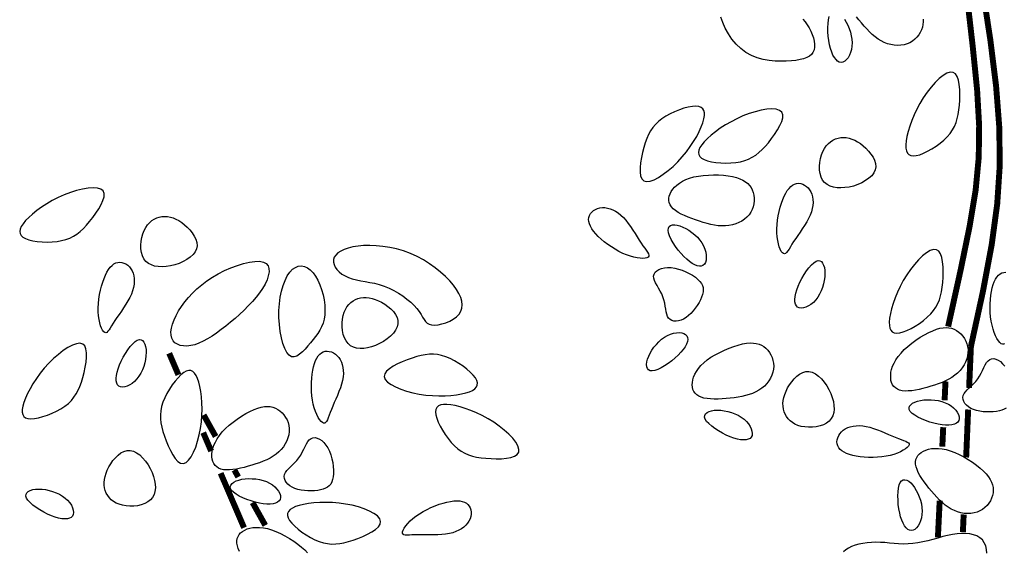
# Model space of a CAD drawing. Units: inches. Extents: x -403 to 504, y -819 to 170.
# Drawn here: x 0 to 1, y -28 to -28 of the extents above; entities that cross this region are included whole.
import ezdxf

# ---------------------------------------------------------------- set-up
doc = ezdxf.new("R2010")
doc.units = ezdxf.units.IN
doc.header["$MEASUREMENT"] = 0
doc.layers.add('WEG-BIOFILTER-DETAIL', color=7, linetype='Continuous')

# ---------------------------------------------------------------- blocks, each defined once
blk = doc.blocks.new('SECTIONTREE 9 - DECIDUOUS')
at = {"color": 108}
for points in [[(-4.478, 44.571), (-4.476, 44.535), (-4.479, 44.498), (-4.487, 44.461), (-4.499, 44.424), (-4.516, 44.388), (-4.537, 44.354), (-4.562, 44.322), (-4.591, 44.293), (-4.624, 44.267), (-4.66, 44.246), (-4.699, 44.23), (-4.741, 44.218), (-4.785, 44.211), (-4.83, 44.209), (-4.876, 44.212), (-4.923, 44.22), (-4.969, 44.232), (-5.014, 44.249), (-5.058, 44.271), (-5.1, 44.297), (-5.14, 44.327), (-5.18, 44.361), (-5.218, 44.397), (-5.256, 44.436), (-5.293, 44.476), (-5.329, 44.519), (-5.365, 44.562), (-5.4, 44.606)], [(-13.936, 37.199), (-13.954, 37.24), (-13.966, 37.278), (-13.973, 37.314), (-13.973, 37.348), (-13.968, 37.379), (-13.957, 37.407), (-13.941, 37.433), (-13.921, 37.456), (-13.895, 37.477), (-13.865, 37.495), (-13.831, 37.51), (-13.794, 37.521), (-13.752, 37.529), (-13.707, 37.533), (-13.658, 37.533), (-13.606, 37.527), (-13.551, 37.516), (-13.493, 37.499), (-13.432, 37.477), (-13.37, 37.448), (-13.308, 37.416), (-13.246, 37.38), (-13.187, 37.341), (-13.131, 37.301), (-13.08, 37.26), (-13.035, 37.22), (-12.996, 37.18)]]:
    blk.add_lwpolyline(points, dxfattribs=at)
at = {"color": 82}
blk.add_lwpolyline([(-6.14, 44.571), (-6.109, 44.535), (-6.08, 44.495), (-6.054, 44.453), (-6.031, 44.407), (-6.011, 44.361), (-5.995, 44.314), (-5.984, 44.268), (-5.979, 44.224), (-5.979, 44.182), (-5.986, 44.145), (-6.001, 44.112), (-6.022, 44.084), (-6.051, 44.06), (-6.087, 44.04), (-6.13, 44.024), (-6.18, 44.011), (-6.237, 44.001), (-6.3, 43.994), (-6.371, 43.989), (-6.447, 43.988), (-6.526, 43.991), (-6.608, 44), (-6.691, 44.015), (-6.773, 44.038), (-6.853, 44.07), (-6.928, 44.112), (-6.999, 44.165), (-7.064, 44.226), (-7.122, 44.295), (-7.172, 44.369), (-7.215, 44.446), (-7.25, 44.524), (-7.275, 44.601)], dxfattribs=at)
at = {"color": 48, "const_width": 0.0821}
for points in [[(-4.13, 40.314), (-3.958, 41.094), (-3.832, 41.707), (-3.749, 42.209), (-3.707, 42.654), (-3.701, 43.095), (-3.729, 43.588), (-3.789, 44.186), (-3.876, 44.944)], [(-3.662, 45.043), (-3.546, 44.283), (-3.466, 43.639), (-3.422, 43.071), (-3.416, 42.542), (-3.451, 42.012), (-3.528, 41.444), (-3.649, 40.799), (-3.815, 40.038)], [(-3.815, 40.038), (-3.84, 39.464)], [(-14.782, 39.645), (-14.91, 39.944)], [(-4.179, 39.293), (-4.167, 39.554)], [(-14.433, 39.089), (-14.267, 38.791)], [(-3.853, 39.165), (-3.881, 38.501)], [(-14.329, 38.589), (-14.439, 38.845)], [(-4.211, 38.651), (-4.198, 38.92)], [(-13.874, 37.528), (-14.198, 38.283)], [(-14.008, 38.327), (-13.954, 38.23)], [(-13.756, 37.876), (-13.58, 37.56)], [(-4.272, 37.393), (-4.247, 37.902)], [(-3.915, 37.711), (-3.926, 37.468)]]:
    blk.add_lwpolyline(points, dxfattribs=at)
at = {"color": 106}
for points in [[(-5.565, 44.571), (-5.54, 44.531), (-5.518, 44.488), (-5.499, 44.442), (-5.483, 44.393), (-5.471, 44.343), (-5.463, 44.293), (-5.46, 44.244), (-5.462, 44.196), (-5.469, 44.151), (-5.481, 44.109), (-5.497, 44.071), (-5.516, 44.038), (-5.538, 44.011), (-5.561, 43.991), (-5.586, 43.978), (-5.611, 43.973), (-5.636, 43.977), (-5.66, 43.99), (-5.682, 44.011), (-5.704, 44.039), (-5.724, 44.075), (-5.742, 44.117), (-5.758, 44.164), (-5.771, 44.217), (-5.782, 44.275), (-5.789, 44.335), (-5.794, 44.396), (-5.795, 44.456), (-5.792, 44.512), (-5.786, 44.563), (-5.776, 44.607)], [(-3.352, 40.077), (-3.365, 40.068), (-3.38, 40.068), (-3.397, 40.077), (-3.415, 40.094), (-3.435, 40.118), (-3.455, 40.15), (-3.474, 40.187), (-3.492, 40.231), (-3.509, 40.279), (-3.523, 40.332), (-3.534, 40.389), (-3.542, 40.448), (-3.547, 40.508), (-3.549, 40.57), (-3.549, 40.631), (-3.546, 40.69), (-3.54, 40.748), (-3.532, 40.801), (-3.521, 40.851), (-3.508, 40.895), (-3.493, 40.935), (-3.475, 40.97), (-3.456, 41), (-3.434, 41.024), (-3.411, 41.043), (-3.385, 41.057), (-3.358, 41.064), (-3.33, 41.067)], [(-3.815, 40.038), (-3.853, 39.872)], [(-3.325, 39.184), (-3.353, 39.168), (-3.385, 39.156), (-3.421, 39.146), (-3.462, 39.139), (-3.505, 39.134), (-3.551, 39.131), (-3.599, 39.131), (-3.646, 39.134), (-3.692, 39.141), (-3.736, 39.151), (-3.778, 39.164), (-3.815, 39.181), (-3.848, 39.202), (-3.875, 39.225), (-3.897, 39.25), (-3.914, 39.277), (-3.923, 39.304), (-3.926, 39.332), (-3.921, 39.359), (-3.909, 39.385), (-3.89, 39.411), (-3.866, 39.438), (-3.838, 39.465), (-3.809, 39.493), (-3.778, 39.522), (-3.749, 39.555), (-3.721, 39.589), (-3.697, 39.627), (-3.675, 39.667), (-3.656, 39.707), (-3.637, 39.746), (-3.618, 39.782), (-3.599, 39.814), (-3.578, 39.84), (-3.555, 39.858), (-3.528, 39.868), (-3.499, 39.87), (-3.468, 39.864), (-3.437, 39.849), (-3.406, 39.828), (-3.376, 39.8), (-3.347, 39.766)], [(-3.594, 37.173), (-3.598, 37.225), (-3.61, 37.275), (-3.63, 37.319), (-3.657, 37.358), (-3.691, 37.389), (-3.731, 37.413), (-3.778, 37.431), (-3.829, 37.443), (-3.885, 37.448), (-3.944, 37.448), (-4.006, 37.444), (-4.071, 37.434), (-4.137, 37.421), (-4.205, 37.404), (-4.273, 37.385), (-4.342, 37.366), (-4.411, 37.348), (-4.481, 37.331), (-4.549, 37.317), (-4.617, 37.307), (-4.684, 37.303), (-4.75, 37.302), (-4.815, 37.305), (-4.879, 37.31), (-4.942, 37.315), (-5.005, 37.321), (-5.067, 37.325), (-5.13, 37.326), (-5.191, 37.325), (-5.252, 37.319), (-5.311, 37.311), (-5.367, 37.299), (-5.419, 37.284), (-5.467, 37.266), (-5.51, 37.245), (-5.546, 37.221), (-5.576, 37.195)]]:
    blk.add_lwpolyline(points, dxfattribs=at)
at = {"color": 82}
for points in [[(-4.142, 42.944), (-4.102, 42.99), (-4.069, 43.038), (-4.042, 43.087), (-4.02, 43.139), (-4.003, 43.194), (-3.99, 43.252), (-3.981, 43.314), (-3.974, 43.38), (-3.97, 43.451), (-3.968, 43.524), (-3.97, 43.597), (-3.977, 43.665), (-3.988, 43.726), (-4.006, 43.776), (-4.03, 43.814), (-4.062, 43.835), (-4.101, 43.837), (-4.148, 43.822), (-4.199, 43.792), (-4.254, 43.749), (-4.31, 43.694), (-4.367, 43.63), (-4.422, 43.56), (-4.474, 43.484), (-4.521, 43.406), (-4.564, 43.326), (-4.602, 43.245), (-4.634, 43.166), (-4.662, 43.089), (-4.683, 43.016), (-4.7, 42.948), (-4.71, 42.887), (-4.715, 42.833), (-4.714, 42.786), (-4.706, 42.748), (-4.693, 42.718), (-4.672, 42.696), (-4.645, 42.683), (-4.612, 42.678), (-4.571, 42.682), (-4.523, 42.695), (-4.47, 42.715), (-4.414, 42.742), (-4.355, 42.775), (-4.297, 42.813), (-4.241, 42.854), (-4.189, 42.898)], [(-7.005, 42.598), (-6.945, 42.613), (-6.891, 42.634), (-6.841, 42.659), (-6.793, 42.689), (-6.749, 42.724), (-6.705, 42.765), (-6.662, 42.81), (-6.618, 42.861), (-6.574, 42.917), (-6.531, 42.976), (-6.492, 43.037), (-6.459, 43.097), (-6.433, 43.153), (-6.419, 43.205), (-6.418, 43.249), (-6.432, 43.285), (-6.463, 43.309), (-6.51, 43.323), (-6.569, 43.328), (-6.639, 43.323), (-6.716, 43.31), (-6.799, 43.29), (-6.884, 43.264), (-6.97, 43.231), (-7.054, 43.193), (-7.135, 43.152), (-7.211, 43.107), (-7.283, 43.061), (-7.349, 43.013), (-7.409, 42.965), (-7.461, 42.919), (-7.505, 42.874), (-7.539, 42.832), (-7.565, 42.794), (-7.58, 42.758), (-7.586, 42.725), (-7.582, 42.696), (-7.567, 42.67), (-7.542, 42.646), (-7.506, 42.626), (-7.46, 42.61), (-7.405, 42.596), (-7.343, 42.587), (-7.276, 42.58), (-7.207, 42.578), (-7.137, 42.58), (-7.069, 42.587)], [(-12.758, 40.477), (-12.767, 40.417), (-12.781, 40.362), (-12.8, 40.312), (-12.824, 40.265), (-12.852, 40.22), (-12.883, 40.176), (-12.917, 40.133), (-12.953, 40.09), (-12.99, 40.045), (-13.028, 40.002), (-13.066, 39.963), (-13.105, 39.93), (-13.143, 39.906), (-13.18, 39.894), (-13.216, 39.896), (-13.25, 39.916), (-13.281, 39.954), (-13.31, 40.009), (-13.335, 40.078), (-13.356, 40.158), (-13.373, 40.247), (-13.384, 40.341), (-13.391, 40.438), (-13.391, 40.536), (-13.385, 40.63), (-13.373, 40.72), (-13.355, 40.805), (-13.333, 40.884), (-13.306, 40.954), (-13.275, 41.016), (-13.241, 41.067), (-13.204, 41.107), (-13.164, 41.134), (-13.123, 41.149), (-13.081, 41.153), (-13.039, 41.145), (-12.997, 41.126), (-12.957, 41.098), (-12.919, 41.06), (-12.883, 41.012), (-12.852, 40.956), (-12.824, 40.893), (-12.8, 40.826), (-12.781, 40.755), (-12.767, 40.683), (-12.758, 40.611), (-12.755, 40.542)], [(-8.014, 40.191), (-7.972, 40.21), (-7.93, 40.222), (-7.89, 40.229), (-7.852, 40.23), (-7.817, 40.227), (-7.787, 40.218), (-7.763, 40.204), (-7.746, 40.185), (-7.736, 40.162), (-7.734, 40.135), (-7.739, 40.105), (-7.751, 40.071), (-7.771, 40.035), (-7.796, 39.998), (-7.828, 39.959), (-7.865, 39.919), (-7.908, 39.879), (-7.955, 39.84), (-8.004, 39.804), (-8.054, 39.771), (-8.103, 39.743), (-8.149, 39.72), (-8.191, 39.705), (-8.227, 39.699), (-8.256, 39.702), (-8.278, 39.713), (-8.293, 39.732), (-8.301, 39.758), (-8.303, 39.789), (-8.299, 39.824), (-8.289, 39.863), (-8.274, 39.903), (-8.254, 39.945), (-8.229, 39.987), (-8.201, 40.028), (-8.168, 40.067), (-8.133, 40.104), (-8.095, 40.138), (-8.055, 40.167)], [(-15.356, 39.588), (-15.388, 39.555), (-15.422, 39.527), (-15.456, 39.505), (-15.491, 39.489), (-15.524, 39.479), (-15.555, 39.476), (-15.583, 39.479), (-15.606, 39.49), (-15.624, 39.507), (-15.636, 39.531), (-15.643, 39.562), (-15.645, 39.597), (-15.641, 39.638), (-15.632, 39.682), (-15.618, 39.73), (-15.599, 39.782), (-15.575, 39.835), (-15.547, 39.889), (-15.516, 39.942), (-15.483, 39.991), (-15.449, 40.036), (-15.415, 40.075), (-15.382, 40.105), (-15.351, 40.125), (-15.323, 40.133), (-15.299, 40.131), (-15.278, 40.119), (-15.26, 40.099), (-15.246, 40.071), (-15.236, 40.037), (-15.23, 39.998), (-15.228, 39.955), (-15.231, 39.908), (-15.237, 39.86), (-15.248, 39.811), (-15.262, 39.762), (-15.281, 39.715), (-15.302, 39.669), (-15.328, 39.627)], [(-5.265, 38.931), (-5.214, 38.919), (-5.163, 38.903), (-5.11, 38.884), (-5.058, 38.863), (-5.006, 38.842), (-4.956, 38.82), (-4.908, 38.799), (-4.862, 38.78), (-4.819, 38.764), (-4.78, 38.75), (-4.746, 38.738), (-4.717, 38.726), (-4.695, 38.715), (-4.679, 38.703), (-4.67, 38.69), (-4.67, 38.675), (-4.678, 38.658), (-4.695, 38.64), (-4.719, 38.62), (-4.751, 38.6), (-4.788, 38.58), (-4.832, 38.561), (-4.88, 38.544), (-4.933, 38.53), (-4.989, 38.518), (-5.048, 38.51), (-5.109, 38.504), (-5.17, 38.501), (-5.231, 38.501), (-5.291, 38.504), (-5.348, 38.509), (-5.402, 38.517), (-5.451, 38.527), (-5.496, 38.54), (-5.536, 38.555), (-5.571, 38.572), (-5.601, 38.591), (-5.626, 38.612), (-5.645, 38.636), (-5.658, 38.661), (-5.666, 38.688), (-5.669, 38.717), (-5.666, 38.746), (-5.658, 38.775), (-5.645, 38.803), (-5.628, 38.83), (-5.607, 38.855), (-5.582, 38.878), (-5.553, 38.898), (-5.52, 38.914), (-5.484, 38.927), (-5.446, 38.936), (-5.404, 38.941), (-5.36, 38.942), (-5.313, 38.939)], [(-12.714, 38.632), (-12.692, 38.586), (-12.673, 38.536), (-12.658, 38.484), (-12.647, 38.43), (-12.64, 38.377), (-12.636, 38.325), (-12.636, 38.276), (-12.64, 38.232), (-12.648, 38.194), (-12.659, 38.161), (-12.675, 38.133), (-12.694, 38.11), (-12.718, 38.091), (-12.746, 38.075), (-12.778, 38.063), (-12.814, 38.053), (-12.855, 38.045), (-12.898, 38.04), (-12.944, 38.038), (-12.991, 38.038), (-13.039, 38.041), (-13.085, 38.048), (-13.129, 38.057), (-13.17, 38.071), (-13.208, 38.088), (-13.24, 38.109), (-13.268, 38.132), (-13.29, 38.157), (-13.306, 38.183), (-13.316, 38.211), (-13.319, 38.238), (-13.314, 38.266), (-13.302, 38.292), (-13.283, 38.318), (-13.259, 38.344), (-13.231, 38.371), (-13.202, 38.399), (-13.171, 38.429), (-13.142, 38.461), (-13.114, 38.496), (-13.09, 38.534), (-13.068, 38.574), (-13.048, 38.614), (-13.03, 38.653), (-13.011, 38.689), (-12.992, 38.721), (-12.971, 38.747), (-12.947, 38.765), (-12.921, 38.775), (-12.892, 38.777), (-12.861, 38.77), (-12.83, 38.756), (-12.799, 38.735), (-12.768, 38.707), (-12.74, 38.672)], [(-15.146, 38.292), (-15.125, 38.236), (-15.111, 38.182), (-15.103, 38.129), (-15.101, 38.078), (-15.107, 38.03), (-15.12, 37.986), (-15.14, 37.946), (-15.169, 37.912), (-15.205, 37.884), (-15.248, 37.861), (-15.296, 37.844), (-15.347, 37.833), (-15.401, 37.827), (-15.454, 37.826), (-15.507, 37.83), (-15.556, 37.839), (-15.602, 37.852), (-15.643, 37.869), (-15.679, 37.891), (-15.711, 37.915), (-15.738, 37.943), (-15.761, 37.974), (-15.78, 38.007), (-15.794, 38.042), (-15.803, 38.079), (-15.808, 38.117), (-15.809, 38.156), (-15.805, 38.197), (-15.796, 38.239), (-15.783, 38.282), (-15.766, 38.325), (-15.744, 38.369), (-15.718, 38.414), (-15.688, 38.457), (-15.654, 38.497), (-15.617, 38.533), (-15.578, 38.563), (-15.536, 38.585), (-15.493, 38.597), (-15.45, 38.599), (-15.405, 38.588), (-15.361, 38.567), (-15.318, 38.535), (-15.277, 38.496), (-15.238, 38.451), (-15.203, 38.4), (-15.172, 38.347)]]:
    blk.add_lwpolyline(points, close=True, dxfattribs=at)
at = {"color": 106}
for points in [[(-8.092, 43.191), (-8.14, 43.153), (-8.182, 43.113), (-8.218, 43.07), (-8.249, 43.023), (-8.276, 42.973), (-8.3, 42.918), (-8.322, 42.859), (-8.341, 42.795), (-8.359, 42.726), (-8.375, 42.655), (-8.387, 42.584), (-8.393, 42.516), (-8.394, 42.454), (-8.386, 42.401), (-8.37, 42.359), (-8.343, 42.332), (-8.304, 42.322), (-8.256, 42.328), (-8.2, 42.348), (-8.138, 42.38), (-8.072, 42.423), (-8.004, 42.474), (-7.936, 42.533), (-7.871, 42.597), (-7.809, 42.665), (-7.752, 42.735), (-7.699, 42.807), (-7.652, 42.878), (-7.61, 42.948), (-7.575, 43.016), (-7.546, 43.079), (-7.524, 43.138), (-7.509, 43.19), (-7.501, 43.236), (-7.501, 43.275), (-7.509, 43.307), (-7.524, 43.332), (-7.548, 43.35), (-7.58, 43.361), (-7.621, 43.365), (-7.67, 43.362), (-7.726, 43.352), (-7.787, 43.337), (-7.85, 43.316), (-7.915, 43.29), (-7.978, 43.26), (-8.038, 43.227)], [(-5.499, 42.247), (-5.558, 42.238), (-5.614, 42.234), (-5.668, 42.237), (-5.718, 42.245), (-5.764, 42.26), (-5.805, 42.282), (-5.839, 42.309), (-5.867, 42.344), (-5.888, 42.385), (-5.902, 42.432), (-5.909, 42.482), (-5.91, 42.535), (-5.905, 42.588), (-5.895, 42.641), (-5.881, 42.692), (-5.863, 42.738), (-5.841, 42.78), (-5.816, 42.817), (-5.788, 42.848), (-5.757, 42.875), (-5.724, 42.896), (-5.69, 42.913), (-5.654, 42.924), (-5.617, 42.931), (-5.579, 42.933), (-5.541, 42.931), (-5.502, 42.923), (-5.462, 42.911), (-5.423, 42.895), (-5.384, 42.874), (-5.344, 42.848), (-5.305, 42.818), (-5.267, 42.783), (-5.231, 42.745), (-5.198, 42.704), (-5.17, 42.661), (-5.149, 42.617), (-5.135, 42.572), (-5.131, 42.527), (-5.138, 42.484), (-5.158, 42.443), (-5.188, 42.404), (-5.227, 42.368), (-5.273, 42.335), (-5.325, 42.306), (-5.382, 42.281), (-5.44, 42.261)], [(-6.04, 41.857), (-6.062, 41.81), (-6.088, 41.763), (-6.117, 41.715), (-6.148, 41.668), (-6.179, 41.622), (-6.21, 41.577), (-6.24, 41.533), (-6.268, 41.492), (-6.292, 41.453), (-6.313, 41.418), (-6.332, 41.387), (-6.349, 41.361), (-6.365, 41.341), (-6.38, 41.328), (-6.394, 41.322), (-6.409, 41.325), (-6.424, 41.336), (-6.439, 41.356), (-6.453, 41.384), (-6.467, 41.419), (-6.479, 41.459), (-6.488, 41.506), (-6.496, 41.556), (-6.5, 41.611), (-6.5, 41.668), (-6.496, 41.728), (-6.49, 41.789), (-6.481, 41.849), (-6.469, 41.909), (-6.454, 41.967), (-6.438, 42.022), (-6.419, 42.073), (-6.4, 42.119), (-6.378, 42.161), (-6.356, 42.197), (-6.332, 42.228), (-6.308, 42.254), (-6.282, 42.274), (-6.255, 42.288), (-6.228, 42.297), (-6.2, 42.299), (-6.171, 42.296), (-6.143, 42.287), (-6.117, 42.274), (-6.091, 42.256), (-6.068, 42.234), (-6.047, 42.208), (-6.03, 42.179), (-6.016, 42.146), (-6.007, 42.111), (-6.001, 42.073), (-6, 42.034), (-6.003, 41.992), (-6.011, 41.948), (-6.023, 41.903)], [(-16.398, 41.505), (-16.338, 41.52), (-16.284, 41.54), (-16.234, 41.566), (-16.186, 41.596), (-16.141, 41.631), (-16.098, 41.672), (-16.055, 41.717), (-16.011, 41.768), (-15.967, 41.824), (-15.924, 41.883), (-15.885, 41.944), (-15.851, 42.003), (-15.826, 42.06), (-15.812, 42.112), (-15.811, 42.156), (-15.825, 42.192), (-15.856, 42.216), (-15.902, 42.23), (-15.962, 42.235), (-16.031, 42.23), (-16.109, 42.217), (-16.192, 42.197), (-16.277, 42.17), (-16.363, 42.138), (-16.447, 42.1), (-16.528, 42.059), (-16.604, 42.014), (-16.676, 41.967), (-16.742, 41.92), (-16.802, 41.872), (-16.854, 41.825), (-16.897, 41.781), (-16.932, 41.739), (-16.957, 41.7), (-16.973, 41.665), (-16.979, 41.632), (-16.974, 41.603), (-16.96, 41.576), (-16.935, 41.553), (-16.899, 41.533), (-16.853, 41.516), (-16.798, 41.503), (-16.736, 41.493), (-16.669, 41.487), (-16.6, 41.485), (-16.53, 41.487), (-16.462, 41.494)], [(-8.624, 41.825), (-8.59, 41.786), (-8.557, 41.743), (-8.524, 41.698), (-8.493, 41.651), (-8.463, 41.604), (-8.434, 41.558), (-8.406, 41.513), (-8.379, 41.471), (-8.353, 41.434), (-8.329, 41.4), (-8.308, 41.371), (-8.291, 41.345), (-8.279, 41.322), (-8.272, 41.303), (-8.273, 41.288), (-8.281, 41.276), (-8.298, 41.267), (-8.322, 41.261), (-8.353, 41.258), (-8.39, 41.26), (-8.433, 41.265), (-8.479, 41.274), (-8.528, 41.288), (-8.58, 41.306), (-8.633, 41.328), (-8.686, 41.355), (-8.739, 41.385), (-8.791, 41.417), (-8.841, 41.452), (-8.889, 41.488), (-8.933, 41.525), (-8.973, 41.562), (-9.008, 41.599), (-9.037, 41.634), (-9.062, 41.669), (-9.081, 41.703), (-9.095, 41.736), (-9.103, 41.768), (-9.105, 41.798), (-9.102, 41.826), (-9.093, 41.853), (-9.079, 41.878), (-9.06, 41.9), (-9.037, 41.92), (-9.011, 41.936), (-8.981, 41.948), (-8.949, 41.957), (-8.915, 41.961), (-8.88, 41.961), (-8.844, 41.956), (-8.808, 41.946), (-8.771, 41.932), (-8.733, 41.912), (-8.696, 41.888), (-8.66, 41.859)], [(-7.514, 41.43), (-7.496, 41.388), (-7.484, 41.346), (-7.478, 41.305), (-7.477, 41.267), (-7.481, 41.233), (-7.49, 41.203), (-7.504, 41.179), (-7.523, 41.162), (-7.546, 41.152), (-7.573, 41.15), (-7.603, 41.156), (-7.637, 41.168), (-7.672, 41.188), (-7.71, 41.214), (-7.748, 41.246), (-7.788, 41.284), (-7.827, 41.327), (-7.866, 41.374), (-7.902, 41.423), (-7.934, 41.473), (-7.962, 41.522), (-7.984, 41.569), (-7.999, 41.611), (-8.005, 41.647), (-8.002, 41.676), (-7.99, 41.698), (-7.971, 41.713), (-7.945, 41.721), (-7.914, 41.722), (-7.879, 41.718), (-7.841, 41.708), (-7.8, 41.693), (-7.759, 41.672), (-7.717, 41.647), (-7.676, 41.618), (-7.637, 41.585), (-7.6, 41.55), (-7.567, 41.512), (-7.538, 41.472)], [(-12.428, 40.992), (-12.376, 40.975), (-12.319, 40.961), (-12.26, 40.949), (-12.198, 40.938), (-12.134, 40.926), (-12.068, 40.913), (-12.002, 40.896), (-11.935, 40.874), (-11.868, 40.847), (-11.801, 40.814), (-11.737, 40.778), (-11.676, 40.738), (-11.619, 40.695), (-11.567, 40.652), (-11.521, 40.608), (-11.482, 40.564), (-11.451, 40.522), (-11.425, 40.483), (-11.403, 40.446), (-11.383, 40.414), (-11.363, 40.385), (-11.34, 40.363), (-11.312, 40.346), (-11.278, 40.336), (-11.236, 40.334), (-11.187, 40.338), (-11.135, 40.35), (-11.081, 40.367), (-11.028, 40.39), (-10.978, 40.418), (-10.934, 40.451), (-10.899, 40.487), (-10.874, 40.527), (-10.859, 40.57), (-10.854, 40.616), (-10.86, 40.665), (-10.875, 40.717), (-10.9, 40.771), (-10.933, 40.828), (-10.976, 40.886), (-11.028, 40.947), (-11.088, 41.008), (-11.155, 41.069), (-11.228, 41.128), (-11.307, 41.184), (-11.392, 41.237), (-11.48, 41.285), (-11.572, 41.327), (-11.666, 41.361), (-11.762, 41.389), (-11.858, 41.41), (-11.953, 41.425), (-12.046, 41.434), (-12.135, 41.437), (-12.219, 41.435), (-12.297, 41.428), (-12.369, 41.417), (-12.432, 41.401), (-12.488, 41.382), (-12.536, 41.359), (-12.574, 41.333), (-12.604, 41.305), (-12.625, 41.274), (-12.636, 41.241), (-12.637, 41.207), (-12.629, 41.172), (-12.613, 41.137), (-12.589, 41.103), (-12.557, 41.071), (-12.52, 41.041), (-12.476, 41.015)], [(-15.433, 40.764), (-15.455, 40.717), (-15.481, 40.67), (-15.51, 40.622), (-15.541, 40.575), (-15.572, 40.529), (-15.603, 40.483), (-15.633, 40.44), (-15.661, 40.399), (-15.685, 40.36), (-15.706, 40.325), (-15.725, 40.294), (-15.742, 40.268), (-15.758, 40.248), (-15.773, 40.234), (-15.787, 40.229), (-15.801, 40.231), (-15.816, 40.243), (-15.831, 40.263), (-15.846, 40.291), (-15.859, 40.325), (-15.871, 40.366), (-15.881, 40.412), (-15.888, 40.463), (-15.892, 40.518), (-15.893, 40.575), (-15.889, 40.635), (-15.883, 40.695), (-15.873, 40.756), (-15.861, 40.816), (-15.847, 40.874), (-15.83, 40.929), (-15.812, 40.98), (-15.792, 41.026), (-15.771, 41.068), (-15.749, 41.104), (-15.725, 41.135), (-15.7, 41.161), (-15.675, 41.181), (-15.648, 41.195), (-15.621, 41.203), (-15.592, 41.206), (-15.564, 41.202), (-15.536, 41.194), (-15.509, 41.181), (-15.484, 41.163), (-15.461, 41.14), (-15.44, 41.115), (-15.423, 41.085), (-15.409, 41.053), (-15.4, 41.018), (-15.394, 40.98), (-15.393, 40.94), (-15.396, 40.899), (-15.404, 40.855), (-15.416, 40.81)], [(-13.619, 40.842), (-13.66, 40.78), (-13.707, 40.72), (-13.759, 40.659), (-13.815, 40.6), (-13.874, 40.541), (-13.936, 40.483), (-13.999, 40.427), (-14.063, 40.373), (-14.127, 40.32), (-14.191, 40.271), (-14.255, 40.224), (-14.317, 40.181), (-14.379, 40.143), (-14.44, 40.11), (-14.499, 40.083), (-14.556, 40.063), (-14.612, 40.05), (-14.665, 40.044), (-14.714, 40.045), (-14.758, 40.053), (-14.797, 40.068), (-14.83, 40.089), (-14.856, 40.118), (-14.874, 40.153), (-14.884, 40.194), (-14.885, 40.241), (-14.878, 40.293), (-14.864, 40.348), (-14.842, 40.407), (-14.814, 40.468), (-14.78, 40.53), (-14.74, 40.593), (-14.694, 40.655), (-14.644, 40.717), (-14.588, 40.777), (-14.526, 40.836), (-14.46, 40.893), (-14.388, 40.947), (-14.312, 40.998), (-14.23, 41.045), (-14.144, 41.089), (-14.055, 41.128), (-13.966, 41.161), (-13.88, 41.188), (-13.798, 41.207), (-13.724, 41.217), (-13.659, 41.218), (-13.606, 41.208), (-13.568, 41.188), (-13.542, 41.157), (-13.53, 41.117), (-13.528, 41.071), (-13.538, 41.018), (-13.556, 40.962), (-13.584, 40.902)], [(-5.963, 40.682), (-5.995, 40.648), (-6.029, 40.621), (-6.063, 40.599), (-6.098, 40.582), (-6.131, 40.573), (-6.162, 40.569), (-6.19, 40.573), (-6.213, 40.583), (-6.231, 40.6), (-6.244, 40.625), (-6.251, 40.655), (-6.252, 40.69), (-6.249, 40.731), (-6.24, 40.775), (-6.225, 40.824), (-6.206, 40.875), (-6.182, 40.928), (-6.154, 40.982), (-6.123, 41.035), (-6.09, 41.085), (-6.056, 41.129), (-6.022, 41.168), (-5.989, 41.198), (-5.958, 41.218), (-5.93, 41.227), (-5.906, 41.224), (-5.885, 41.213), (-5.867, 41.192), (-5.853, 41.164), (-5.843, 41.13), (-5.837, 41.091), (-5.835, 41.048), (-5.838, 41.002), (-5.844, 40.954), (-5.855, 40.905), (-5.869, 40.856), (-5.888, 40.808), (-5.91, 40.762), (-5.935, 40.72)], [(-7.964, 41.131), (-7.914, 41.124), (-7.862, 41.111), (-7.811, 41.094), (-7.76, 41.073), (-7.712, 41.05), (-7.667, 41.024), (-7.626, 40.996), (-7.592, 40.968), (-7.565, 40.94), (-7.544, 40.912), (-7.53, 40.884), (-7.521, 40.855), (-7.519, 40.824), (-7.522, 40.793), (-7.529, 40.759), (-7.542, 40.723), (-7.558, 40.686), (-7.578, 40.647), (-7.602, 40.607), (-7.629, 40.568), (-7.658, 40.531), (-7.689, 40.497), (-7.722, 40.465), (-7.757, 40.439), (-7.792, 40.418), (-7.827, 40.402), (-7.862, 40.392), (-7.895, 40.388), (-7.926, 40.389), (-7.954, 40.397), (-7.978, 40.41), (-7.998, 40.429), (-8.013, 40.455), (-8.024, 40.485), (-8.032, 40.519), (-8.039, 40.557), (-8.046, 40.598), (-8.053, 40.639), (-8.063, 40.682), (-8.077, 40.724), (-8.094, 40.766), (-8.115, 40.806), (-8.137, 40.845), (-8.159, 40.882), (-8.178, 40.918), (-8.194, 40.952), (-8.203, 40.983), (-8.206, 41.013), (-8.199, 41.041), (-8.184, 41.066), (-8.162, 41.087), (-8.132, 41.106), (-8.097, 41.119), (-8.057, 41.129), (-8.012, 41.133)], [(-12.054, 40.052), (-12.109, 40.032), (-12.164, 40.018), (-12.217, 40.01), (-12.268, 40.009), (-12.316, 40.015), (-12.36, 40.029), (-12.399, 40.049), (-12.433, 40.078), (-12.461, 40.115), (-12.483, 40.158), (-12.5, 40.206), (-12.511, 40.258), (-12.516, 40.311), (-12.517, 40.365), (-12.512, 40.417), (-12.503, 40.466), (-12.489, 40.512), (-12.472, 40.552), (-12.45, 40.588), (-12.425, 40.62), (-12.397, 40.647), (-12.366, 40.67), (-12.333, 40.688), (-12.298, 40.702), (-12.261, 40.711), (-12.223, 40.716), (-12.183, 40.716), (-12.142, 40.712), (-12.101, 40.703), (-12.058, 40.69), (-12.015, 40.672), (-11.971, 40.65), (-11.927, 40.623), (-11.884, 40.592), (-11.844, 40.558), (-11.808, 40.521), (-11.779, 40.481), (-11.757, 40.44), (-11.745, 40.397), (-11.744, 40.353), (-11.755, 40.309), (-11.777, 40.265), (-11.808, 40.222), (-11.848, 40.181), (-11.894, 40.143), (-11.944, 40.108), (-11.998, 40.078)], [(-4.782, 39.947), (-4.737, 39.994), (-4.687, 40.04), (-4.632, 40.084), (-4.575, 40.126), (-4.516, 40.165), (-4.457, 40.201), (-4.399, 40.232), (-4.344, 40.257), (-4.292, 40.277), (-4.244, 40.29), (-4.199, 40.298), (-4.158, 40.301), (-4.119, 40.298), (-4.082, 40.29), (-4.048, 40.277), (-4.015, 40.26), (-3.984, 40.238), (-3.955, 40.212), (-3.929, 40.182), (-3.906, 40.15), (-3.886, 40.114), (-3.871, 40.076), (-3.861, 40.036), (-3.855, 39.994), (-3.856, 39.952), (-3.862, 39.909), (-3.873, 39.866), (-3.889, 39.823), (-3.91, 39.782), (-3.935, 39.742), (-3.965, 39.705), (-3.999, 39.67), (-4.036, 39.639), (-4.077, 39.61), (-4.12, 39.585), (-4.167, 39.562), (-4.215, 39.541), (-4.266, 39.522), (-4.318, 39.504), (-4.371, 39.487), (-4.425, 39.471), (-4.479, 39.457), (-4.532, 39.444), (-4.584, 39.434), (-4.634, 39.426), (-4.682, 39.422), (-4.726, 39.421), (-4.766, 39.425), (-4.802, 39.433), (-4.833, 39.446), (-4.859, 39.463), (-4.881, 39.484), (-4.899, 39.509), (-4.912, 39.537), (-4.921, 39.569), (-4.925, 39.603), (-4.925, 39.64), (-4.921, 39.68), (-4.912, 39.721), (-4.898, 39.764), (-4.878, 39.809), (-4.852, 39.854), (-4.82, 39.9)], [(-16.353, 39.212), (-16.305, 39.25), (-16.264, 39.291), (-16.228, 39.334), (-16.197, 39.381), (-16.17, 39.432), (-16.146, 39.486), (-16.125, 39.545), (-16.106, 39.609), (-16.088, 39.678), (-16.073, 39.75), (-16.061, 39.821), (-16.055, 39.889), (-16.055, 39.951), (-16.062, 40.004), (-16.079, 40.045), (-16.106, 40.072), (-16.145, 40.082), (-16.193, 40.076), (-16.249, 40.056), (-16.311, 40.024), (-16.377, 39.981), (-16.444, 39.929), (-16.512, 39.87), (-16.577, 39.806), (-16.639, 39.737), (-16.696, 39.667), (-16.748, 39.595), (-16.795, 39.523), (-16.836, 39.453), (-16.871, 39.385), (-16.9, 39.322), (-16.922, 39.263), (-16.937, 39.211), (-16.944, 39.165), (-16.944, 39.127), (-16.936, 39.094), (-16.921, 39.069), (-16.897, 39.051), (-16.864, 39.04), (-16.824, 39.036), (-16.774, 39.039), (-16.719, 39.05), (-16.658, 39.066), (-16.595, 39.087), (-16.53, 39.113), (-16.468, 39.143), (-16.408, 39.176)], [(-12.511, 39.568), (-12.524, 39.517), (-12.541, 39.466), (-12.56, 39.414), (-12.581, 39.361), (-12.603, 39.31), (-12.625, 39.26), (-12.647, 39.212), (-12.666, 39.166), (-12.682, 39.123), (-12.697, 39.085), (-12.709, 39.051), (-12.721, 39.022), (-12.733, 38.999), (-12.745, 38.983), (-12.758, 38.975), (-12.773, 38.975), (-12.789, 38.983), (-12.808, 39), (-12.828, 39.025), (-12.847, 39.056), (-12.867, 39.094), (-12.885, 39.138), (-12.902, 39.186), (-12.916, 39.239), (-12.927, 39.295), (-12.935, 39.354), (-12.94, 39.415), (-12.942, 39.477), (-12.942, 39.538), (-12.938, 39.597), (-12.933, 39.654), (-12.924, 39.708), (-12.914, 39.757), (-12.901, 39.802), (-12.885, 39.842), (-12.868, 39.877), (-12.849, 39.907), (-12.827, 39.931), (-12.804, 39.95), (-12.778, 39.964), (-12.751, 39.971), (-12.723, 39.973), (-12.694, 39.97), (-12.665, 39.962), (-12.636, 39.949), (-12.609, 39.932), (-12.584, 39.91), (-12.562, 39.885), (-12.542, 39.856), (-12.526, 39.823), (-12.514, 39.787), (-12.505, 39.748), (-12.5, 39.707), (-12.499, 39.663), (-12.503, 39.616)], [(-14.997, 39.265), (-15.015, 39.206), (-15.026, 39.149), (-15.031, 39.093), (-15.031, 39.037), (-15.024, 38.98), (-15.013, 38.922), (-14.997, 38.861), (-14.976, 38.798), (-14.952, 38.731), (-14.924, 38.663), (-14.894, 38.598), (-14.86, 38.538), (-14.826, 38.487), (-14.789, 38.447), (-14.752, 38.423), (-14.714, 38.416), (-14.677, 38.43), (-14.641, 38.462), (-14.606, 38.51), (-14.573, 38.572), (-14.543, 38.644), (-14.517, 38.725), (-14.494, 38.812), (-14.477, 38.902), (-14.465, 38.993), (-14.458, 39.084), (-14.455, 39.172), (-14.457, 39.258), (-14.463, 39.339), (-14.472, 39.415), (-14.484, 39.484), (-14.499, 39.544), (-14.516, 39.596), (-14.536, 39.638), (-14.558, 39.67), (-14.583, 39.692), (-14.61, 39.704), (-14.64, 39.705), (-14.673, 39.696), (-14.709, 39.676), (-14.747, 39.645), (-14.788, 39.606), (-14.829, 39.558), (-14.869, 39.505), (-14.907, 39.447), (-14.942, 39.387), (-14.972, 39.325)], [(-5.753, 39.385), (-5.733, 39.33), (-5.718, 39.275), (-5.71, 39.222), (-5.709, 39.171), (-5.714, 39.123), (-5.727, 39.079), (-5.748, 39.039), (-5.776, 39.005), (-5.812, 38.977), (-5.855, 38.954), (-5.903, 38.937), (-5.955, 38.926), (-6.008, 38.92), (-6.062, 38.919), (-6.114, 38.923), (-6.164, 38.932), (-6.209, 38.945), (-6.25, 38.963), (-6.286, 38.984), (-6.318, 39.009), (-6.345, 39.036), (-6.368, 39.067), (-6.387, 39.1), (-6.401, 39.135), (-6.41, 39.172), (-6.415, 39.21), (-6.416, 39.25), (-6.412, 39.29), (-6.404, 39.332), (-6.391, 39.375), (-6.373, 39.419), (-6.351, 39.463), (-6.325, 39.507), (-6.295, 39.55), (-6.261, 39.591), (-6.224, 39.626), (-6.185, 39.656), (-6.143, 39.678), (-6.101, 39.691), (-6.057, 39.692), (-6.012, 39.682), (-5.968, 39.66), (-5.925, 39.629), (-5.884, 39.589), (-5.845, 39.544), (-5.81, 39.494), (-5.779, 39.44)], [(-4.127, 39.238), (-4.088, 39.214), (-4.055, 39.186), (-4.026, 39.157), (-4.004, 39.126), (-3.987, 39.095), (-3.978, 39.065), (-3.976, 39.037), (-3.981, 39.013), (-3.995, 38.992), (-4.016, 38.975), (-4.044, 38.962), (-4.079, 38.953), (-4.119, 38.949), (-4.165, 38.949), (-4.215, 38.953), (-4.269, 38.962), (-4.326, 38.975), (-4.384, 38.992), (-4.442, 39.012), (-4.497, 39.035), (-4.548, 39.059), (-4.592, 39.085), (-4.628, 39.111), (-4.654, 39.138), (-4.668, 39.163), (-4.671, 39.188), (-4.663, 39.211), (-4.647, 39.232), (-4.622, 39.251), (-4.591, 39.268), (-4.554, 39.281), (-4.511, 39.292), (-4.466, 39.298), (-4.417, 39.301), (-4.367, 39.301), (-4.316, 39.296), (-4.266, 39.288), (-4.217, 39.275), (-4.17, 39.259)], [(-14.175, 38.854), (-14.13, 38.901), (-14.079, 38.946), (-14.025, 38.991), (-13.967, 39.033), (-13.909, 39.072), (-13.849, 39.108), (-13.792, 39.138), (-13.736, 39.164), (-13.685, 39.184), (-13.637, 39.197), (-13.592, 39.205), (-13.55, 39.208), (-13.511, 39.205), (-13.475, 39.197), (-13.44, 39.184), (-13.408, 39.167), (-13.377, 39.145), (-13.348, 39.119), (-13.322, 39.089), (-13.299, 39.056), (-13.279, 39.021), (-13.264, 38.983), (-13.254, 38.943), (-13.248, 38.901), (-13.249, 38.859), (-13.255, 38.816), (-13.266, 38.772), (-13.282, 38.73), (-13.303, 38.689), (-13.328, 38.649), (-13.358, 38.611), (-13.392, 38.577), (-13.429, 38.546), (-13.47, 38.517), (-13.513, 38.492), (-13.559, 38.469), (-13.608, 38.448), (-13.658, 38.428), (-13.71, 38.411), (-13.764, 38.394), (-13.817, 38.378), (-13.871, 38.364), (-13.925, 38.351), (-13.977, 38.34), (-14.027, 38.333), (-14.075, 38.328), (-14.119, 38.328), (-14.159, 38.331), (-14.195, 38.34), (-14.226, 38.353), (-14.252, 38.37), (-14.274, 38.391), (-14.291, 38.416), (-14.305, 38.444), (-14.313, 38.475), (-14.318, 38.51), (-14.318, 38.547), (-14.314, 38.586), (-14.305, 38.628), (-14.29, 38.671), (-14.271, 38.715), (-14.245, 38.761), (-14.213, 38.807)], [(-10.962, 38.662), (-10.916, 38.621), (-10.868, 38.588), (-10.819, 38.56), (-10.768, 38.538), (-10.713, 38.521), (-10.655, 38.507), (-10.594, 38.497), (-10.527, 38.49), (-10.456, 38.485), (-10.383, 38.483), (-10.311, 38.484), (-10.243, 38.49), (-10.182, 38.501), (-10.131, 38.518), (-10.093, 38.542), (-10.072, 38.574), (-10.069, 38.613), (-10.084, 38.66), (-10.113, 38.711), (-10.156, 38.766), (-10.21, 38.823), (-10.273, 38.88), (-10.344, 38.936), (-10.419, 38.989), (-10.497, 39.037), (-10.577, 39.08), (-10.657, 39.119), (-10.736, 39.152), (-10.812, 39.18), (-10.885, 39.202), (-10.953, 39.219), (-11.014, 39.23), (-11.068, 39.236), (-11.114, 39.235), (-11.153, 39.228), (-11.183, 39.214), (-11.205, 39.194), (-11.218, 39.167), (-11.224, 39.133), (-11.22, 39.093), (-11.208, 39.045), (-11.188, 38.992), (-11.161, 38.935), (-11.129, 38.877), (-11.092, 38.818), (-11.051, 38.762), (-11.007, 38.709)], [(-6.955, 39.032), (-6.922, 39), (-6.894, 38.967), (-6.871, 38.932), (-6.855, 38.898), (-6.845, 38.865), (-6.841, 38.833), (-6.844, 38.806), (-6.855, 38.782), (-6.872, 38.764), (-6.896, 38.752), (-6.926, 38.745), (-6.962, 38.743), (-7.002, 38.746), (-7.047, 38.755), (-7.095, 38.768), (-7.146, 38.787), (-7.2, 38.811), (-7.254, 38.838), (-7.307, 38.869), (-7.357, 38.902), (-7.402, 38.935), (-7.441, 38.969), (-7.472, 39.001), (-7.492, 39.032), (-7.501, 39.06), (-7.499, 39.084), (-7.487, 39.106), (-7.467, 39.123), (-7.439, 39.138), (-7.405, 39.148), (-7.366, 39.154), (-7.323, 39.156), (-7.276, 39.154), (-7.228, 39.148), (-7.179, 39.138), (-7.13, 39.124), (-7.082, 39.106), (-7.037, 39.085), (-6.994, 39.06)], [(-4.1, 38.593), (-4.039, 38.57), (-3.977, 38.542), (-3.915, 38.509), (-3.853, 38.473), (-3.794, 38.434), (-3.738, 38.394), (-3.687, 38.353), (-3.642, 38.313), (-3.603, 38.273), (-3.572, 38.234), (-3.547, 38.197), (-3.528, 38.159), (-3.515, 38.122), (-3.508, 38.086), (-3.506, 38.049), (-3.509, 38.012), (-3.517, 37.975), (-3.529, 37.938), (-3.546, 37.902), (-3.567, 37.868), (-3.592, 37.836), (-3.621, 37.807), (-3.654, 37.782), (-3.69, 37.76), (-3.729, 37.744), (-3.771, 37.732), (-3.815, 37.726), (-3.861, 37.724), (-3.907, 37.726), (-3.953, 37.734), (-3.999, 37.746), (-4.044, 37.764), (-4.088, 37.786), (-4.13, 37.812), (-4.171, 37.842), (-4.21, 37.875), (-4.249, 37.911), (-4.286, 37.95), (-4.323, 37.991), (-4.36, 38.033), (-4.396, 38.076), (-4.43, 38.12), (-4.463, 38.164), (-4.493, 38.208), (-4.52, 38.251), (-4.543, 38.293), (-4.561, 38.333), (-4.574, 38.371), (-4.58, 38.407), (-4.58, 38.441), (-4.575, 38.472), (-4.564, 38.5), (-4.549, 38.526), (-4.528, 38.55), (-4.502, 38.57), (-4.473, 38.588), (-4.439, 38.603), (-4.401, 38.614), (-4.359, 38.623), (-4.314, 38.626), (-4.265, 38.626), (-4.213, 38.62), (-4.158, 38.609)], [(-13.52, 38.145), (-13.481, 38.121), (-13.447, 38.093), (-13.419, 38.063), (-13.396, 38.033), (-13.38, 38.002), (-13.371, 37.972), (-13.368, 37.944), (-13.374, 37.919), (-13.388, 37.898), (-13.409, 37.882), (-13.437, 37.869), (-13.472, 37.86), (-13.512, 37.856), (-13.558, 37.856), (-13.608, 37.86), (-13.662, 37.869), (-13.719, 37.882), (-13.777, 37.899), (-13.835, 37.919), (-13.89, 37.942), (-13.941, 37.966), (-13.985, 37.992), (-14.021, 38.018), (-14.047, 38.044), (-14.061, 38.07), (-14.064, 38.095), (-14.056, 38.118), (-14.04, 38.139), (-14.015, 38.158), (-13.984, 38.175), (-13.946, 38.188), (-13.904, 38.198), (-13.859, 38.205), (-13.81, 38.208), (-13.76, 38.207), (-13.709, 38.203), (-13.659, 38.194), (-13.61, 38.182), (-13.563, 38.166)], [(-4.492, 37.711), (-4.499, 37.665), (-4.511, 37.623), (-4.527, 37.586), (-4.546, 37.553), (-4.568, 37.526), (-4.592, 37.505), (-4.616, 37.492), (-4.641, 37.487), (-4.666, 37.492), (-4.69, 37.504), (-4.713, 37.525), (-4.734, 37.554), (-4.754, 37.589), (-4.772, 37.631), (-4.788, 37.678), (-4.801, 37.731), (-4.812, 37.789), (-4.82, 37.849), (-4.824, 37.91), (-4.825, 37.97), (-4.823, 38.027), (-4.817, 38.077), (-4.807, 38.121), (-4.793, 38.155), (-4.775, 38.178), (-4.753, 38.19), (-4.729, 38.192), (-4.703, 38.185), (-4.676, 38.171), (-4.648, 38.148), (-4.621, 38.119), (-4.595, 38.085), (-4.571, 38.045), (-4.549, 38.002), (-4.529, 37.956), (-4.514, 37.907), (-4.501, 37.858), (-4.493, 37.808), (-4.49, 37.758)], [(-16.348, 37.938), (-16.315, 37.907), (-16.287, 37.874), (-16.264, 37.839), (-16.248, 37.805), (-16.238, 37.771), (-16.234, 37.74), (-16.237, 37.713), (-16.247, 37.689), (-16.265, 37.671), (-16.289, 37.659), (-16.319, 37.651), (-16.354, 37.649), (-16.395, 37.653), (-16.44, 37.661), (-16.488, 37.675), (-16.539, 37.694), (-16.593, 37.717), (-16.647, 37.745), (-16.7, 37.776), (-16.75, 37.808), (-16.795, 37.842), (-16.834, 37.876), (-16.864, 37.908), (-16.885, 37.939), (-16.893, 37.967), (-16.891, 37.991), (-16.88, 38.012), (-16.86, 38.03), (-16.832, 38.044), (-16.798, 38.055), (-16.759, 38.061), (-16.716, 38.063), (-16.669, 38.061), (-16.621, 38.055), (-16.572, 38.045), (-16.523, 38.031), (-16.475, 38.013), (-16.429, 37.991), (-16.387, 37.967)], [(-11.033, 37.448), (-11.084, 37.44), (-11.138, 37.434), (-11.193, 37.431), (-11.25, 37.43), (-11.306, 37.43), (-11.361, 37.431), (-11.413, 37.431), (-11.463, 37.431), (-11.508, 37.429), (-11.55, 37.427), (-11.586, 37.425), (-11.617, 37.425), (-11.642, 37.426), (-11.662, 37.431), (-11.674, 37.44), (-11.68, 37.453), (-11.679, 37.472), (-11.671, 37.496), (-11.656, 37.523), (-11.635, 37.554), (-11.608, 37.587), (-11.576, 37.621), (-11.538, 37.655), (-11.495, 37.689), (-11.447, 37.722), (-11.396, 37.753), (-11.342, 37.781), (-11.287, 37.808), (-11.231, 37.831), (-11.175, 37.852), (-11.12, 37.869), (-11.067, 37.883), (-11.018, 37.892), (-10.972, 37.898), (-10.929, 37.9), (-10.89, 37.898), (-10.855, 37.892), (-10.824, 37.882), (-10.797, 37.868), (-10.775, 37.85), (-10.757, 37.828), (-10.744, 37.803), (-10.735, 37.775), (-10.731, 37.745), (-10.732, 37.714), (-10.737, 37.682), (-10.747, 37.651), (-10.761, 37.62), (-10.78, 37.59), (-10.804, 37.563), (-10.832, 37.537), (-10.864, 37.514), (-10.901, 37.493), (-10.941, 37.474), (-10.985, 37.459)], [(-12.833, 37.337), (-12.775, 37.319), (-12.718, 37.308), (-12.662, 37.302), (-12.606, 37.303), (-12.549, 37.309), (-12.491, 37.32), (-12.43, 37.336), (-12.366, 37.356), (-12.299, 37.38), (-12.231, 37.407), (-12.166, 37.438), (-12.106, 37.471), (-12.055, 37.505), (-12.015, 37.542), (-11.99, 37.579), (-11.984, 37.616), (-11.997, 37.653), (-12.029, 37.69), (-12.077, 37.725), (-12.138, 37.758), (-12.211, 37.789), (-12.292, 37.815), (-12.378, 37.838), (-12.468, 37.856), (-12.559, 37.869), (-12.65, 37.876), (-12.739, 37.879), (-12.824, 37.877), (-12.906, 37.872), (-12.981, 37.863), (-13.05, 37.851), (-13.111, 37.837), (-13.162, 37.82), (-13.204, 37.8), (-13.236, 37.778), (-13.259, 37.754), (-13.271, 37.726), (-13.272, 37.696), (-13.263, 37.663), (-13.243, 37.628), (-13.213, 37.589), (-13.173, 37.548), (-13.126, 37.507), (-13.073, 37.467), (-13.015, 37.428), (-12.955, 37.393), (-12.894, 37.362)]]:
    blk.add_lwpolyline(points, close=True, dxfattribs=at)
at = {"color": 108}
for points in [[(-7.65, 42.386), (-7.586, 42.398), (-7.519, 42.407), (-7.448, 42.413), (-7.377, 42.415), (-7.306, 42.414), (-7.238, 42.409), (-7.173, 42.402), (-7.113, 42.391), (-7.059, 42.378), (-7.012, 42.362), (-6.971, 42.343), (-6.935, 42.321), (-6.904, 42.297), (-6.879, 42.27), (-6.858, 42.24), (-6.841, 42.207), (-6.828, 42.171), (-6.819, 42.133), (-6.814, 42.094), (-6.814, 42.054), (-6.818, 42.013), (-6.827, 41.973), (-6.841, 41.935), (-6.861, 41.897), (-6.885, 41.863), (-6.915, 41.831), (-6.948, 41.801), (-6.986, 41.776), (-7.027, 41.754), (-7.07, 41.735), (-7.116, 41.721), (-7.163, 41.712), (-7.212, 41.708), (-7.261, 41.708), (-7.312, 41.711), (-7.363, 41.719), (-7.415, 41.729), (-7.467, 41.742), (-7.52, 41.757), (-7.573, 41.773), (-7.626, 41.791), (-7.679, 41.81), (-7.73, 41.83), (-7.779, 41.851), (-7.825, 41.873), (-7.866, 41.896), (-7.903, 41.921), (-7.934, 41.947), (-7.958, 41.974), (-7.977, 42.002), (-7.989, 42.031), (-7.995, 42.061), (-7.995, 42.092), (-7.99, 42.122), (-7.979, 42.153), (-7.963, 42.184), (-7.942, 42.215), (-7.916, 42.245), (-7.885, 42.274), (-7.849, 42.301), (-7.807, 42.326), (-7.76, 42.349), (-7.708, 42.369)], [(-14.892, 41.154), (-14.951, 41.144), (-15.007, 41.141), (-15.061, 41.144), (-15.111, 41.152), (-15.157, 41.167), (-15.197, 41.188), (-15.232, 41.216), (-15.26, 41.251), (-15.281, 41.292), (-15.294, 41.338), (-15.301, 41.389), (-15.302, 41.442), (-15.298, 41.495), (-15.288, 41.548), (-15.274, 41.598), (-15.256, 41.645), (-15.234, 41.687), (-15.208, 41.724), (-15.18, 41.755), (-15.15, 41.781), (-15.117, 41.803), (-15.083, 41.819), (-15.047, 41.831), (-15.01, 41.838), (-14.972, 41.84), (-14.933, 41.837), (-14.894, 41.83), (-14.855, 41.818), (-14.816, 41.802), (-14.776, 41.781), (-14.737, 41.755), (-14.698, 41.725), (-14.66, 41.69), (-14.624, 41.652), (-14.591, 41.611), (-14.563, 41.568), (-14.541, 41.523), (-14.528, 41.479), (-14.524, 41.434), (-14.531, 41.391), (-14.55, 41.349), (-14.58, 41.31), (-14.619, 41.274), (-14.666, 41.242), (-14.718, 41.213), (-14.774, 41.188), (-14.833, 41.168)], [(-4.372, 40.489), (-4.332, 40.535), (-4.299, 40.583), (-4.272, 40.632), (-4.25, 40.684), (-4.234, 40.738), (-4.221, 40.796), (-4.211, 40.858), (-4.204, 40.925), (-4.2, 40.996), (-4.198, 41.069), (-4.2, 41.141), (-4.207, 41.209), (-4.218, 41.27), (-4.236, 41.321), (-4.26, 41.358), (-4.292, 41.379), (-4.331, 41.382), (-4.378, 41.367), (-4.429, 41.337), (-4.484, 41.293), (-4.54, 41.239), (-4.597, 41.175), (-4.652, 41.105), (-4.704, 41.029), (-4.752, 40.95), (-4.794, 40.87), (-4.832, 40.79), (-4.865, 40.711), (-4.892, 40.634), (-4.914, 40.561), (-4.93, 40.493), (-4.941, 40.431), (-4.945, 40.377), (-4.944, 40.331), (-4.937, 40.293), (-4.923, 40.263), (-4.903, 40.241), (-4.876, 40.228), (-4.842, 40.223), (-4.801, 40.227), (-4.753, 40.239), (-4.7, 40.26), (-4.644, 40.287), (-4.586, 40.32), (-4.528, 40.358), (-4.471, 40.399), (-4.419, 40.443)], [(-7.465, 39.851), (-7.412, 39.888), (-7.354, 39.924), (-7.292, 39.957), (-7.227, 39.988), (-7.162, 40.015), (-7.098, 40.039), (-7.035, 40.058), (-6.976, 40.073), (-6.922, 40.082), (-6.872, 40.087), (-6.826, 40.086), (-6.785, 40.081), (-6.747, 40.071), (-6.713, 40.056), (-6.681, 40.037), (-6.653, 40.014), (-6.626, 39.986), (-6.603, 39.956), (-6.583, 39.921), (-6.566, 39.885), (-6.554, 39.846), (-6.546, 39.806), (-6.543, 39.765), (-6.546, 39.723), (-6.554, 39.681), (-6.568, 39.64), (-6.587, 39.6), (-6.611, 39.561), (-6.64, 39.524), (-6.672, 39.49), (-6.708, 39.459), (-6.748, 39.431), (-6.79, 39.408), (-6.836, 39.388), (-6.883, 39.371), (-6.933, 39.357), (-6.985, 39.345), (-7.038, 39.336), (-7.092, 39.328), (-7.148, 39.322), (-7.203, 39.316), (-7.259, 39.312), (-7.314, 39.31), (-7.367, 39.309), (-7.418, 39.311), (-7.465, 39.316), (-7.509, 39.324), (-7.548, 39.335), (-7.581, 39.35), (-7.609, 39.368), (-7.632, 39.39), (-7.65, 39.415), (-7.662, 39.443), (-7.67, 39.473), (-7.672, 39.506), (-7.67, 39.54), (-7.663, 39.577), (-7.652, 39.615), (-7.635, 39.654), (-7.613, 39.693), (-7.585, 39.733), (-7.551, 39.773), (-7.511, 39.813)], [(-11.082, 39.895), (-11.14, 39.913), (-11.197, 39.925), (-11.253, 39.931), (-11.309, 39.93), (-11.366, 39.924), (-11.425, 39.914), (-11.485, 39.898), (-11.549, 39.878), (-11.616, 39.854), (-11.684, 39.827), (-11.75, 39.797), (-11.81, 39.764), (-11.861, 39.73), (-11.901, 39.694), (-11.926, 39.657), (-11.933, 39.62), (-11.92, 39.582), (-11.888, 39.545), (-11.84, 39.51), (-11.779, 39.477), (-11.706, 39.446), (-11.626, 39.419), (-11.539, 39.396), (-11.449, 39.378), (-11.358, 39.365), (-11.268, 39.357), (-11.179, 39.354), (-11.093, 39.355), (-11.012, 39.36), (-10.936, 39.368), (-10.867, 39.38), (-10.807, 39.394), (-10.755, 39.411), (-10.713, 39.43), (-10.681, 39.452), (-10.658, 39.477), (-10.646, 39.504), (-10.645, 39.534), (-10.653, 39.567), (-10.673, 39.603), (-10.703, 39.642), (-10.743, 39.682), (-10.79, 39.724), (-10.843, 39.764), (-10.901, 39.803), (-10.961, 39.839), (-11.022, 39.87)]]:
    blk.add_lwpolyline(points, close=True, dxfattribs=at)

msp = doc.modelspace()

# ---------------------------------------------------------------- block references
at = {"layer": 'WEG-BIOFILTER-DETAIL', "xscale": 0.05337886154944382, "yscale": 0.05337886154944727, "zscale": 0.0533788615494447}
msp.add_blockref('SECTIONTREE 9 - DECIDUOUS', (1.14291, -30.35416), dxfattribs=at)

doc.saveas('drawing.dxf')
